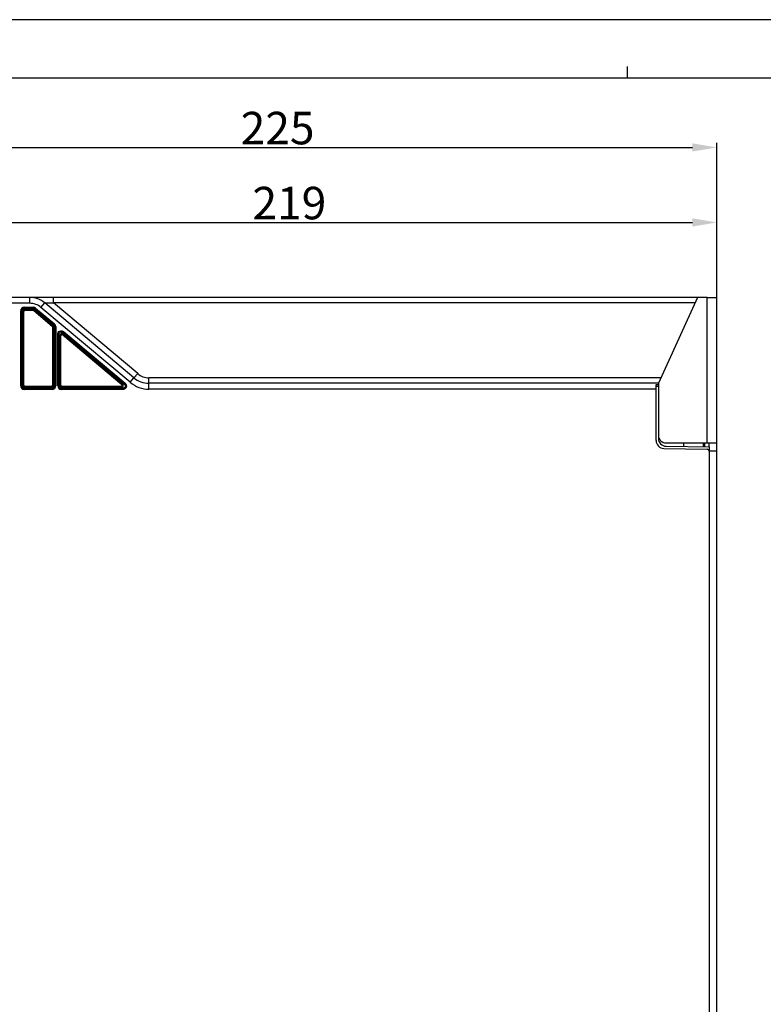
# Model space of a CAD drawing. Units: millimetres. Extents: x 1579 to 2770, y 748 to 1589.
# Drawn here: x 2090 to 2281, y 1337 to 1589 of the extents above; entities that cross this region are included whole.
import ezdxf

# ---------------------------------------------------------------- set-up
doc = ezdxf.new("R2010")
doc.units = ezdxf.units.MM
for name, color, linetype in [('VF-101-1SOLIDLINE', 7, 'Continuous'), ('VF-101-P002DIMENSION', 7, 'Continuous'), ('VF-101-P012SOLIDLINE', 7, 'Continuous'), ('VF-101-P101SOLIDLINE', 7, 'Continuous'), ('VF-101-P103PSOLIDLINE', 7, 'Continuous')]:
    doc.layers.add(name, color=color, linetype=linetype)
doc.styles.get("Standard").update_dxf_attribs({"font": 'arial.ttf'})
doc.dimstyles.new('DIMSTYLE_1', dxfattribs={"dimtxt": 6.25, "dimasz": 6.25, "dimexe": 1.2, "dimexo": 0, "dimtad": 1, "dimdsep": 46, "dimtxsty": 'Standard', "dimblk": 'CLOSED', "dimblk1": 'CLOSED', "dimblk2": 'CLOSED', "dimcen": 0.09, "dimclrt": 5, "dimadec": 0, "dimazin": 0, "dimtp": 0.01, "dimtm": 0.01, "dimtfac": 1, "dimtofl": 0, "dimtmove": 0, "dimatfit": 3, "dimldrblk": 'CLOSED', "dimfxl": 1, "dimtolj": 1, "dimarcsym": 0})

# ---------------------------------------------------------------- blocks, each defined once
blk = doc.blocks.new('*D4')
at = {"layer": 'Defpoints', "color": 0, "linetype": 'Continuous', "transparency": 16777216}
for p in [(2268.82, 1537.44), (2049.82, 1516.72), (2268.82, 1518.22)]:
    blk.add_point(p, dxfattribs=at)
at = {"layer": 'VF-101-P002DIMENSION', "color": 0, "linetype": 'Continuous', "lineweight": -2, "transparency": 16777216}
for p, q in [((2049.82, 1516.72), (2049.82, 1538.64)), ((2056.07, 1537.44), (2262.57, 1537.44)), ((2268.82, 1518.22), (2268.82, 1538.64))]:
    blk.add_line(p, q, dxfattribs=at)
at = {"layer": 'VF-101-P002DIMENSION', "color": 0, "linetype": 'Continuous', "transparency": 16777216}
for points in [[(2056.07, 1538.48), (2056.07, 1536.39), (2049.82, 1537.44)], [(2262.57, 1538.48), (2262.57, 1536.39), (2268.82, 1537.44)]]:
    blk.add_solid(points, dxfattribs=at)
at = {"layer": 'VF-101-P002DIMENSION', "color": 5, "linetype": 'Continuous', "transparency": 16777216, "insert": (2159.22, 1546.57), "char_height": 6.25, "attachment_point": 2}
blk.add_mtext('\\A1;{\\H1.33333x;219}', dxfattribs=at)
blk = doc.blocks.new('_CLOSED')
at = {"color": 0, "linetype": 'ByBlock'}
for p, q in [((0, 0), (-1, 0.2)), ((-1, 0.2), (-1, -0.2)), ((-1, -0.2), (0, 0)), ((-1, 0), (0, 0))]:
    blk.add_line(p, q, dxfattribs=at)
blk = doc.blocks.new('*D5')
at = {"layer": 'Defpoints', "color": 0, "linetype": 'Continuous', "transparency": 16777216}
for p in [(2268.82, 1556.66), (2268.82, 1499.32), (2043.82, 1432.52)]:
    blk.add_point(p, dxfattribs=at)
at = {"layer": 'VF-101-P002DIMENSION', "color": 0, "linetype": 'Continuous', "lineweight": -2, "transparency": 16777216}
for p, q in [((2043.82, 1432.52), (2043.82, 1557.86)), ((2268.82, 1499.32), (2268.82, 1557.86)), ((2050.07, 1556.66), (2262.57, 1556.66))]:
    blk.add_line(p, q, dxfattribs=at)
at = {"layer": 'VF-101-P002DIMENSION', "color": 0, "linetype": 'Continuous', "transparency": 16777216}
for points in [[(2050.07, 1557.7), (2050.07, 1555.61), (2043.82, 1556.66)], [(2262.57, 1557.7), (2262.57, 1555.61), (2268.82, 1556.66)]]:
    blk.add_solid(points, dxfattribs=at)
at = {"layer": 'VF-101-P002DIMENSION', "color": 5, "linetype": 'Continuous', "transparency": 16777216, "insert": (2156.2, 1565.79), "char_height": 6.25, "attachment_point": 2}
blk.add_mtext('\\A1;{\\H1.33333x;225}', dxfattribs=at)

msp = doc.modelspace()

# ---------------------------------------------------------------- linework, layer by layer
at = {"linetype": 'Continuous'}
for p, q in [((2769.712, 1589.401), (1579.003, 1589.401)), ((2245.856, 1577.366), (2245.856, 1574.534)), ((1600.948, 1574.534), (2747.766, 1574.534))]:
    msp.add_line(p, q, dxfattribs=at)
at = {"layer": 'VF-101-1SOLIDLINE', "linetype": 'Continuous'}
msp.add_line((2260.323, 1480.003), (2260.323, 1480.916), dxfattribs=at)
at = {"layer": 'VF-101-P012SOLIDLINE', "linetype": 'Continuous'}
for p, q in [((2092.639, 1516.716), (2049.823, 1516.716)), ((2098.757, 1518.216), (2051.323, 1518.216)), ((2092.639, 1516.716), (2092.639, 1518.216)), ((2095.532, 1515.663), (2096.496, 1516.812)), ((2119.369, 1497.62), (2096.496, 1516.812)), ((2098.757, 1516.795), (2098.757, 1518.216)), ((2263.823, 1518.216), (2098.757, 1518.216)), ((2120.333, 1498.69), (2098.757, 1516.795)), ((2263.177, 1516.795), (2098.757, 1516.795)), ((2090.34, 1495.533), (2090.34, 1514.799)), ((2090.34, 1514.799), (2090.64, 1514.799)), ((2090.64, 1495.533), (2090.64, 1514.799)), ((2090.82, 1514.619), (2090.64, 1514.799)), ((2090.82, 1495.713), (2090.82, 1514.619)), ((2091.12, 1514.619), (2090.82, 1514.619)), ((2091.12, 1495.713), (2091.12, 1514.619)), ((2091.24, 1515.699), (2091.24, 1515.399)), ((2091.24, 1515.699), (2093.579, 1515.699)), ((2091.42, 1515.219), (2091.24, 1515.399)), ((2091.24, 1515.399), (2093.579, 1515.399)), ((2091.42, 1514.919), (2091.42, 1515.219)), ((2091.42, 1515.219), (2093.514, 1515.219)), ((2091.42, 1514.919), (2093.514, 1514.919)), ((2093.579, 1515.399), (2093.514, 1515.219)), ((2093.514, 1514.919), (2093.514, 1515.219)), ((2093.579, 1515.699), (2093.579, 1515.399)), ((2093.707, 1514.849), (2093.899, 1515.078)), ((2093.707, 1514.849), (2098.418, 1510.895)), ((2093.965, 1515.259), (2093.899, 1515.078)), ((2093.899, 1515.078), (2098.611, 1511.125)), ((2094.158, 1515.489), (2093.965, 1515.259)), ((2093.965, 1515.259), (2098.792, 1511.209)), ((2094.158, 1515.489), (2098.985, 1511.439)), ((2118.405, 1496.471), (2095.532, 1515.663)), ((2098.418, 1510.895), (2098.611, 1511.125)), ((2098.526, 1510.665), (2098.526, 1495.713)), ((2098.526, 1510.665), (2098.826, 1510.665)), ((2098.792, 1511.209), (2098.611, 1511.125)), ((2098.985, 1511.439), (2098.792, 1511.209)), ((2099.006, 1510.749), (2098.826, 1510.665)), ((2098.826, 1510.665), (2098.826, 1495.713)), ((2099.006, 1510.749), (2099.006, 1495.533)), ((2099.306, 1510.749), (2099.006, 1510.749)), ((2099.306, 1510.749), (2099.306, 1495.533)), ((2101.318, 1509.481), (2101.125, 1509.251)), ((2101.306, 1508.863), (2101.125, 1509.251)), ((2101.125, 1509.251), (2116.926, 1495.992)), ((2101.318, 1509.481), (2117.119, 1496.222)), ((2099.84, 1495.533), (2099.84, 1508.791)), ((2099.84, 1508.791), (2100.14, 1508.791)), ((2100.14, 1495.533), (2100.14, 1508.791)), ((2100.32, 1508.404), (2100.14, 1508.791)), ((2100.32, 1495.713), (2100.32, 1508.404)), ((2100.62, 1508.404), (2100.32, 1508.404)), ((2100.62, 1495.713), (2100.62, 1508.404)), ((2101.113, 1508.634), (2101.306, 1508.863)), ((2101.113, 1508.634), (2116.237, 1495.943)), ((2101.306, 1508.863), (2116.43, 1496.173)), ((2118.405, 1496.471), (2119.369, 1497.62)), ((2123.225, 1494.716), (2123.225, 1497.638)), ((2254.469, 1497.638), (2123.225, 1497.638)), ((2090.34, 1495.533), (2090.64, 1495.533)), ((2090.64, 1495.533), (2090.82, 1495.713)), ((2091.12, 1495.713), (2090.82, 1495.713)), ((2091.24, 1494.933), (2091.42, 1495.114)), ((2091.24, 1494.633), (2091.24, 1494.933)), ((2098.406, 1494.933), (2091.24, 1494.933)), ((2098.406, 1494.633), (2091.24, 1494.633)), ((2091.42, 1495.413), (2091.42, 1495.114)), ((2098.226, 1495.413), (2091.42, 1495.413)), ((2098.226, 1495.114), (2091.42, 1495.114)), ((2098.226, 1495.413), (2098.226, 1495.114)), ((2098.226, 1495.114), (2098.406, 1494.933)), ((2098.406, 1494.633), (2098.406, 1494.933)), ((2098.526, 1495.713), (2098.826, 1495.713)), ((2098.826, 1495.713), (2099.006, 1495.533)), ((2099.306, 1495.533), (2099.006, 1495.533)), ((2099.84, 1495.533), (2100.14, 1495.533)), ((2100.14, 1495.533), (2100.32, 1495.713)), ((2100.62, 1495.713), (2100.32, 1495.713)), ((2100.74, 1494.933), (2100.92, 1495.114)), ((2100.74, 1494.633), (2100.74, 1494.933)), ((2116.541, 1494.933), (2100.74, 1494.933)), ((2116.541, 1494.633), (2100.74, 1494.633)), ((2100.92, 1495.413), (2100.92, 1495.114)), ((2116.044, 1495.413), (2100.92, 1495.413)), ((2116.044, 1495.114), (2100.92, 1495.114)), ((2116.044, 1495.413), (2116.044, 1495.114)), ((2116.541, 1494.933), (2116.044, 1495.114)), ((2116.237, 1495.943), (2116.43, 1496.173)), ((2116.926, 1495.992), (2116.43, 1496.173)), ((2116.541, 1494.633), (2116.541, 1494.933)), ((2117.119, 1496.222), (2116.926, 1495.992)), ((2253.823, 1496.216), (2123.225, 1496.216)), ((2253.253, 1494.716), (2123.225, 1494.716)), ((2253.253, 1481.521), (2253.253, 1495.916)), ((2253.253, 1495.916), (2253.823, 1495.916)), ((2253.253, 1495.516), (2253.823, 1495.516)), ((2253.823, 1482.916), (2253.823, 1482.082)), ((2255.218, 1479.522), (2266.332, 1479.328)), ((2255.788, 1480.082), (2266.823, 1479.889)), ((2266.823, 1479.889), (2266.823, 1127.034))]:
    msp.add_line(p, q, dxfattribs=at)
for centre, radius, start, end in [((2092.639, 1512.216), 6, 50, 90), ((2092.639, 1512.216), 4.5, 50, 90), ((2091.24, 1514.799), 0.9, 89.99917, 180.00083), ((2091.24, 1514.799), 0.6, 89.99611, 180.00389), ((2091.42, 1514.619), 0.6, 90.00219, 179.99781), ((2091.42, 1514.619), 0.3, 89.9991, 180.0009), ((2093.514, 1514.619), 0.6, 50.00082, 89.99918), ((2093.579, 1514.799), 0.9, 50.00052, 89.99948), ((2093.579, 1514.799), 0.6, 49.99967, 90.00033), ((2098.226, 1510.665), 0.3, 0.00107, 49.99893), ((2098.226, 1510.665), 0.6, 0.00217, 49.99783), ((2098.406, 1510.749), 0.6, 359.99883, 50.00117), ((2098.406, 1510.749), 0.9, 359.99995, 50.00005), ((2100.92, 1508.404), 0.6, 50.00468, 179.99532), ((2100.92, 1508.404), 0.3, 49.99438, 180.00562), ((2123.225, 1502.216), 7.5, 230, 270), ((2123.225, 1502.216), 6, 230, 270), ((2123.225, 1502.138), 4.5, 230, 270), ((2091.24, 1495.533), 0.9, 179.99917, 270.00083), ((2091.24, 1495.533), 0.6, 179.99613, 270.00387), ((2091.42, 1495.714), 0.6, 180.0022, 269.9978), ((2091.42, 1495.713), 0.3, 179.99911, 270.00089), ((2098.226, 1495.714), 0.6, 270.00219, 359.99781), ((2098.226, 1495.713), 0.3, 269.9991, 0.0009), ((2098.406, 1495.533), 0.9, 269.99917, 0.00083), ((2098.406, 1495.533), 0.6, 269.99613, 0.00387), ((2100.74, 1495.533), 0.9, 179.99917, 270.00083), ((2100.74, 1495.533), 0.6, 179.99613, 270.00387), ((2100.92, 1495.714), 0.6, 180.0022, 269.9978), ((2100.92, 1495.713), 0.3, 179.99911, 270.00089), ((2116.044, 1495.714), 0.6, 270.00613, 49.99387), ((2116.044, 1495.713), 0.3, 269.98956, 50.01044), ((2255.253, 1481.521), 2, 180, 269), ((2255.823, 1482.082), 2, 180, 269), ((2266.323, 1478.828), 0.5, 0, 89)]:
    msp.add_arc(centre, radius, start, end, dxfattribs=at)
for points, knots in [([(2096.496, 1516.812), (2096.489, 1516.818), (2096.482, 1516.833), (2096.493, 1516.853), (2096.516, 1516.861), (2096.55, 1516.864), (2096.595, 1516.864), (2096.648, 1516.861), (2096.731, 1516.855), (2096.846, 1516.845), (2096.992, 1516.836), (2097.149, 1516.83), (2097.37, 1516.828), (2097.661, 1516.838), (2098.141, 1516.867), (2098.52, 1516.868), (2098.757, 1516.795)], [0, 0, 0, 0, 0.0112232, 0.0176452, 0.0272746, 0.0420736, 0.0617221, 0.0851771, 0.1114935, 0.1700863, 0.2341212, 0.3019823, 0.3728441, 0.5217863, 0.6781717, 1, 1, 1, 1]), ([(2099.84, 1508.791), (2099.84, 1508.959), (2099.939, 1509.303), (2100.339, 1509.651), (2100.863, 1509.733), (2101.19, 1509.589), (2101.318, 1509.481)], [0, 0, 0, 0, 0.250002, 0.4999992, 0.7499969, 1, 1, 1, 1]), ([(2100.14, 1508.791), (2100.14, 1508.903), (2100.206, 1509.132), (2100.472, 1509.365), (2100.822, 1509.419), (2101.04, 1509.323), (2101.125, 1509.251)], [0, 0, 0, 0, 0.2499999, 0.4999992, 0.7499989, 1, 1, 1, 1]), ([(2120.333, 1498.69), (2120.272, 1498.618), (2120.152, 1498.477), (2119.978, 1498.273), (2119.816, 1498.088), (2119.673, 1497.927), (2119.568, 1497.812), (2119.498, 1497.737), (2119.456, 1497.694), (2119.423, 1497.661), (2119.396, 1497.636), (2119.382, 1497.625), (2119.371, 1497.618), (2119.369, 1497.62)], [0, 0, 0, 0, 0.1967601, 0.3848171, 0.5573348, 0.7080215, 0.831399, 0.8814058, 0.9230019, 0.9558208, 0.9795919, 0.9941887, 1, 1, 1, 1]), ([(2117.119, 1496.222), (2117.189, 1496.164), (2117.312, 1496.024), (2117.46, 1495.688), (2117.442, 1495.205), (2117.146, 1494.823), (2116.816, 1494.661), (2116.632, 1494.633), (2116.541, 1494.633)], [0, 0, 0, 0, 0.1257301, 0.2514608, 0.4999916, 0.7485223, 0.8742555, 1, 1, 1, 1]), ([(2116.926, 1495.992), (2117.018, 1495.915), (2117.158, 1495.698), (2117.14, 1495.314), (2116.908, 1495.01), (2116.661, 1494.933), (2116.541, 1494.933)], [0, 0, 0, 0, 0.2499953, 0.4999918, 0.7499883, 1, 1, 1, 1])]:
    msp.add_open_spline(points, degree=3, knots=knots, dxfattribs=at)
msp.add_open_spline([(2093.514, 1514.919), (2093.582, 1514.919), (2093.654, 1514.892), (2093.707, 1514.849)], degree=3, dxfattribs=at)
at = {"layer": 'VF-101-P101SOLIDLINE', "linetype": 'Continuous'}
for p, q in [((2263.823, 1518.216), (2253.823, 1496.216)), ((2266.323, 1518.216), (2263.823, 1518.216)), ((2266.323, 1480.916), (2266.323, 1518.216)), ((2266.323, 1518.216), (2268.823, 1518.216)), ((2268.823, 1088.216), (2268.823, 1518.216)), ((2253.823, 1496.216), (2253.823, 1482.916)), ((2255.823, 1480.916), (2266.323, 1480.916)), ((2266.323, 1480.916), (2268.823, 1480.916)), ((2266.823, 1479.889), (2266.823, 1480.916)), ((2266.823, 1478.916), (2268.823, 1478.916))]:
    msp.add_line(p, q, dxfattribs=at)
msp.add_arc((2255.823, 1482.916), 2, 180, 270, dxfattribs=at)
at = {"layer": 'VF-101-P103PSOLIDLINE', "linetype": 'Continuous'}
for p, q in [((2265.423, 1479.914), (2265.423, 1480.916)), ((2265.623, 1480.916), (2265.623, 1479.91))]:
    msp.add_line(p, q, dxfattribs=at)

# ---------------------------------------------------------------- dimensions: what is measured, and where the dimension line sits
at = {"layer": 'VF-101-P002DIMENSION', "linetype": 'Continuous'}
for base, p1, p2, picture, middle in [((2268.823, 1556.657), (2043.823, 1432.517), (2268.823, 1499.316), '*D5', (2156.2, 1556.657)), ((2268.823, 1537.436), (2049.823, 1516.716), (2268.823, 1518.216), '*D4', (2159.215, 1537.436))]:
    dim = msp.add_linear_dim(base=base, p1=p1, p2=p2, text='{\\H1.33333x;<>}', dimstyle='DIMSTYLE_1', override={"dimsah": 1}, dxfattribs=at)
    dim.commit()
    dim.dimension.update_dxf_attribs({"geometry": picture, "text_midpoint": middle, "dimtype": 160})

doc.saveas('drawing.dxf')
